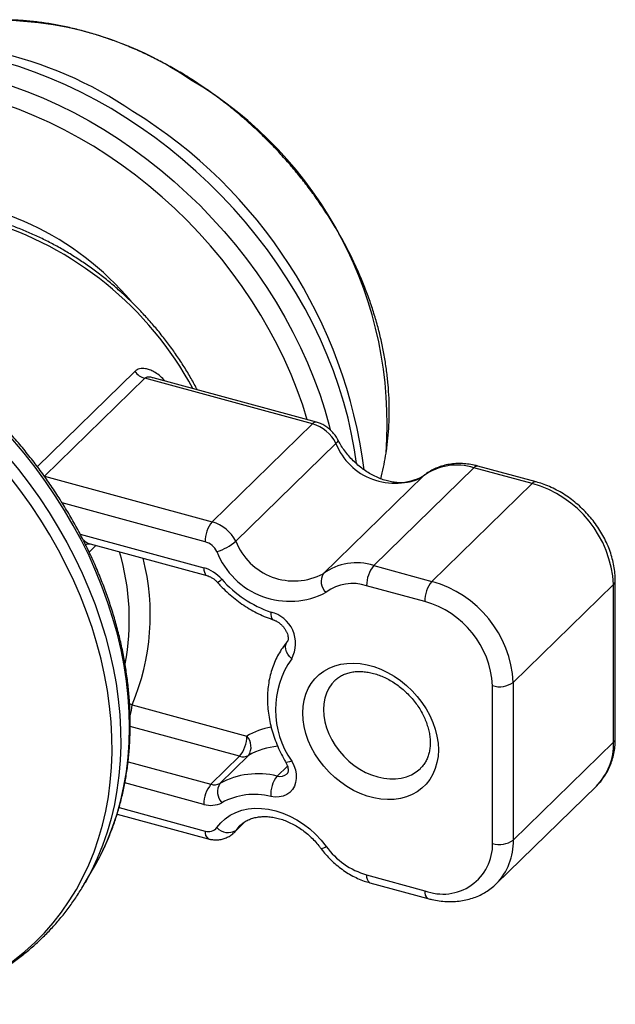
# Model space of a CAD drawing. Units: millimetres. Extents: x 43 to 2071, y 50 to 1352.
# Drawn here: x 499 to 531, y 91 to 145 of the extents above; entities that cross this region are included whole.
import ezdxf

# ---------------------------------------------------------------- set-up
doc = ezdxf.new("R2010")
doc.units = ezdxf.units.MM
doc.header["$LTSCALE"] = 5
doc.linetypes.add('SLD-Solid', pattern=[0])

msp = doc.modelspace()

# ---------------------------------------------------------------- linework, layer by layer
at = {"color": 1, "linetype": 'SLD-Solid', "lineweight": 25}
for p, q in [((499.945, 120.624), (505.247, 125.799)), ((520.95, 120.145), (520.924, 120.122)), ((509.064, 116.543), (501.301, 118.652)), ((502.271, 116.96), (508.993, 115.133)), ((503.125, 116.35), (502.755, 115.989)), ((504.961, 107.751), (505.091, 107.677)), ((510.938, 104.888), (504.991, 106.504)), ((504.875, 104.594), (509.382, 103.369)), ((512.977, 103.812), (513.535, 104.358)), ((508.993, 102.276), (504.7, 103.442)), ((504.386, 102.099), (509.064, 100.828)), ((510.729, 100.861), (511.197, 101.317))]:
    msp.add_line(p, q, dxfattribs=at)
at = {"color": 7, "linetype": 'SLD-Solid', "lineweight": 25}
for p, q in [((505.785, 125.427), (500.34, 120.113)), ((514.897, 122.951), (505.785, 125.427)), ((515.116, 123.041), (506.244, 125.452)), ((509.452, 117.636), (514.897, 122.951)), ((516.174, 121.89), (510.729, 116.575)), ((523.671, 120.566), (518.226, 115.252)), ((526.834, 119.707), (523.671, 120.566)), ((527.053, 119.796), (523.89, 120.656)), ((500.34, 120.113), (509.452, 117.636)), ((515.479, 114.808), (520.924, 120.122)), ((518.607, 119.971), (518.648, 120.137)), ((521.389, 114.392), (526.834, 119.707)), ((502.821, 116.432), (509.164, 114.709)), ((518.226, 115.252), (521.389, 114.392)), ((521, 113.298), (517.837, 114.158)), ((531.256, 114.219), (525.811, 108.905)), ((531.256, 105.647), (531.256, 114.219)), ((531.352, 105.848), (531.352, 114.419)), ((524.685, 100.154), (524.685, 108.725)), ((525.811, 108.905), (525.811, 100.333)), ((505.091, 107.677), (511.327, 105.982)), ((525.811, 100.333), (531.256, 105.647)), ((509.382, 103.369), (510.938, 104.888)), ((511.425, 104.934), (509.87, 103.416)), ((524.882, 97.957), (530.326, 103.271)), ((504.28, 101.75), (509.234, 100.403)), ((510.617, 100.729), (511.248, 101.345)), ((502.493, 97.939), (502.995, 98.8)), ((517.837, 98.443), (521, 97.584)), ((518.008, 98.019), (521.171, 97.159))]:
    msp.add_line(p, q, dxfattribs=at)
at = {"color": 1, "linetype": 'SLD-Solid', "lineweight": 25, "flags": 128}
for points in [[(517.291, 120.795), (517.184, 121.539), (517.026, 122.395), (516.832, 123.255), (516.603, 124.115), (516.337, 124.974), (516.036, 125.831), (515.701, 126.684), (515.331, 127.531), (514.929, 128.371), (514.494, 129.202), (514.027, 130.022), (513.529, 130.831), (513.002, 131.626), (512.446, 132.405), (511.862, 133.169), (511.251, 133.914), (510.615, 134.64), (509.955, 135.345), (509.272, 136.028), (508.566, 136.687), (507.841, 137.322), (507.096, 137.93), (506.334, 138.512), (505.556, 139.065), (504.763, 139.59), (503.957, 140.084), (503.14, 140.546), (502.312, 140.977), (501.476, 141.375), (500.633, 141.739), (499.785, 142.069), (498.933, 142.364), (498.079, 142.623), (497.224, 142.847), (496.371, 143.034), (495.521, 143.184), (494.675, 143.297), (493.835, 143.373), (493.003, 143.411), (492.18, 143.412), (491.368, 143.375), (490.568, 143.301), (489.782, 143.19), (489.012, 143.041), (488.258, 142.856), (487.523, 142.634), (486.807, 142.376), (486.112, 142.083), (485.44, 141.754), (484.791, 141.391), (484.167, 140.995), (483.57, 140.566), (482.999, 140.104), (482.457, 139.612), (481.944, 139.089), (481.461, 138.536), (481.38, 138.436)], [(481.591, 138.379), (482.086, 138.866), (482.634, 139.346), (483.21, 139.795), (483.813, 140.212), (484.441, 140.596), (485.095, 140.945), (485.771, 141.26), (486.469, 141.54), (487.188, 141.783), (487.926, 141.991), (488.682, 142.162), (489.455, 142.296), (490.242, 142.393), (491.042, 142.452), (491.854, 142.474), (492.677, 142.458), (493.508, 142.405), (494.346, 142.314), (495.189, 142.186), (496.037, 142.021), (496.886, 141.819), (497.736, 141.581), (498.585, 141.307), (499.43, 140.997), (500.272, 140.653), (501.107, 140.275), (501.935, 139.864), (502.754, 139.42), (503.562, 138.944), (504.357, 138.437), (505.138, 137.901), (505.904, 137.336), (506.653, 136.743), (507.384, 136.124), (508.095, 135.479), (508.785, 134.811), (509.452, 134.119), (510.096, 133.406), (510.714, 132.673), (511.307, 131.922), (511.872, 131.153), (512.408, 130.368), (512.915, 129.57), (513.392, 128.758), (513.837, 127.935), (514.25, 127.103), (514.63, 126.263), (514.977, 125.417), (515.289, 124.566), (515.566, 123.712), (515.807, 122.857), (515.866, 122.625)], [(514.611, 123.178), (514.364, 123.966), (514.068, 124.798), (513.739, 125.626), (513.376, 126.447), (512.98, 127.261), (512.552, 128.066), (512.092, 128.861), (511.603, 129.643), (511.084, 130.411), (510.536, 131.164), (509.962, 131.9), (509.361, 132.618), (508.736, 133.317), (508.087, 133.994), (507.415, 134.648), (506.723, 135.279), (506.01, 135.885), (505.28, 136.465), (504.533, 137.017), (503.77, 137.541), (502.994, 138.035), (502.205, 138.499), (501.406, 138.932), (500.598, 139.332), (499.782, 139.699), (498.96, 140.033), (498.134, 140.332), (497.305, 140.596), (496.476, 140.824), (495.647, 141.017), (494.82, 141.173), (493.997, 141.292), (493.18, 141.375), (492.371, 141.42), (491.57, 141.428), (490.779, 141.399), (490.001, 141.333), (489.236, 141.23), (488.486, 141.09), (487.752, 140.913), (487.037, 140.7), (486.341, 140.452), (485.666, 140.168), (485.013, 139.85), (484.384, 139.497), (483.779, 139.111), (483.2, 138.693), (482.648, 138.242), (482.517, 138.127)], [(503.496, 99.745), (503.761, 100.33), (504.037, 101.034), (504.278, 101.758), (504.482, 102.502), (504.651, 103.264), (504.782, 104.042), (504.877, 104.835), (504.934, 105.641), (504.954, 106.459), (504.937, 107.287), (504.882, 108.124), (504.791, 108.968), (504.662, 109.817), (504.496, 110.67), (504.294, 111.525), (504.056, 112.38), (503.782, 113.235), (503.473, 114.086), (503.13, 114.933), (502.753, 115.773), (502.343, 116.606), (501.9, 117.43), (501.426, 118.242), (500.922, 119.042), (500.388, 119.828), (499.825, 120.599), (499.235, 121.352), (498.619, 122.086), (497.978, 122.801), (497.313, 123.495), (496.625, 124.165), (495.916, 124.812), (495.187, 125.434), (494.439, 126.029), (493.674, 126.596), (492.894, 127.135), (492.1, 127.644), (491.293, 128.123), (490.476, 128.57), (489.649, 128.984), (488.814, 129.365), (487.973, 129.712), (487.127, 130.025), (486.279, 130.302), (485.429, 130.543), (484.579, 130.748), (483.732, 130.917), (482.888, 131.048), (482.049, 131.142), (481.218, 131.199), (480.395, 131.218), (479.581, 131.2), (478.78, 131.144), (477.991, 131.05), (477.218, 130.92), (476.46, 130.752), (475.72, 130.547), (475, 130.307), (474.3, 130.03), (474.005, 129.901)], [(472.231, 128.968), (472.503, 129.113), (473.176, 129.44), (473.872, 129.732), (474.589, 129.988), (475.325, 130.208), (476.08, 130.392), (476.851, 130.538), (477.637, 130.648), (478.438, 130.72), (479.25, 130.755), (480.074, 130.753), (480.906, 130.713), (481.747, 130.635), (482.593, 130.52), (483.443, 130.369), (484.297, 130.18), (485.151, 129.955), (486.005, 129.694), (486.857, 129.397), (487.705, 129.066), (488.547, 128.7), (489.383, 128.3), (490.21, 127.868), (491.028, 127.404), (491.833, 126.908), (492.625, 126.383), (493.403, 125.828), (494.164, 125.245), (494.908, 124.635), (495.632, 123.999), (496.336, 123.339), (497.019, 122.655), (497.678, 121.949), (498.313, 121.222), (498.922, 120.476), (499.505, 119.712), (500.06, 118.931), (500.586, 118.136), (501.082, 117.326), (501.547, 116.505), (501.98, 115.674), (502.381, 114.834), (502.749, 113.986), (503.083, 113.133), (503.382, 112.276), (503.646, 111.417), (503.874, 110.557), (504.066, 109.698), (504.222, 108.841), (504.341, 107.989), (504.423, 107.142), (504.467, 106.303), (504.475, 105.473), (504.445, 104.654), (504.377, 103.846), (504.273, 103.053), (504.132, 102.274), (503.954, 101.512), (503.74, 100.769), (503.49, 100.045), (503.205, 99.342), (502.885, 98.661), (502.538, 98.017)], [(493.438, 91.411), (494.026, 91.558), (494.759, 91.777), (495.474, 92.032), (496.167, 92.323), (496.838, 92.649), (497.486, 93.009), (498.108, 93.402), (498.705, 93.828), (499.275, 94.287), (499.817, 94.776), (500.33, 95.296), (500.812, 95.845), (501.263, 96.422), (501.683, 97.027), (502.069, 97.657), (502.423, 98.312), (502.742, 98.99), (503.026, 99.691), (503.275, 100.412), (503.489, 101.153), (503.666, 101.912), (503.806, 102.688), (503.91, 103.479), (503.977, 104.284), (504.007, 105.1), (504, 105.928), (503.955, 106.764), (503.874, 107.608), (503.755, 108.457), (503.6, 109.311), (503.409, 110.167), (503.181, 111.024), (502.918, 111.881), (502.62, 112.735), (502.288, 113.585), (501.921, 114.429), (501.521, 115.267), (501.089, 116.095), (500.626, 116.914), (500.131, 117.72), (499.607, 118.513), (499.054, 119.291), (498.473, 120.052), (497.866, 120.796), (497.233, 121.52), (496.576, 122.224), (495.896, 122.905), (495.195, 123.564), (494.472, 124.197), (493.731, 124.805), (492.973, 125.386), (492.198, 125.939), (491.408, 126.463), (490.606, 126.957), (489.791, 127.419), (488.967, 127.85), (488.134, 128.248), (487.294, 128.613), (486.449, 128.943)], [(516.277, 122.086), (516.282, 122.069), (516.274, 122.021), (516.237, 121.96), (516.174, 121.89)], [(508.993, 115.133), (509.001, 115.001), (509.023, 114.889), (509.059, 114.8), (509.107, 114.739), (509.162, 114.709)], [(512.631, 112.723), (512.63, 112.594), (512.644, 112.484), (512.673, 112.398), (512.714, 112.339), (512.759, 112.311)], [(513.768, 110.192), (513.656, 110.31), (513.563, 110.437), (513.494, 110.57), (513.449, 110.703), (513.432, 110.83), (513.443, 110.948), (513.481, 111.051), (513.517, 111.106)], [(516.116, 109.01), (515.945, 108.82), (515.785, 108.583), (515.659, 108.322), (515.567, 108.039), (515.512, 107.738), (515.493, 107.423), (515.512, 107.098), (515.567, 106.767), (515.659, 106.434), (515.785, 106.104), (515.945, 105.78), (516.136, 105.467), (516.357, 105.168), (516.603, 104.888), (516.873, 104.629), (517.162, 104.395), (517.468, 104.19), (517.785, 104.015), (518.111, 103.872), (518.441, 103.765), (518.771, 103.693), (519.097, 103.658), (519.415, 103.66), (519.72, 103.7), (520.01, 103.776), (520.279, 103.888), (520.526, 104.035), (520.746, 104.214), (520.766, 104.233)], [(513.768, 104.621), (513.656, 104.583), (513.563, 104.561), (513.494, 104.556), (513.449, 104.568), (513.437, 104.581)], [(510.729, 100.861), (510.622, 100.734), (510.617, 100.729)], [(510.946, 101.116), (510.92, 101.09), (510.729, 100.861)]]:
    msp.add_lwpolyline(points, dxfattribs=at)
at = {"color": 7, "linetype": 'SLD-Solid', "lineweight": 25, "flags": 128}
for points in [[(521.737, 105.241), (521.719, 104.885), (521.662, 104.542), (521.568, 104.218), (521.439, 103.913), (521.274, 103.633), (521.077, 103.38), (520.848, 103.156), (520.591, 102.964), (520.308, 102.805), (520.002, 102.682), (519.675, 102.595), (519.332, 102.545), (518.976, 102.534), (518.61, 102.56), (518.239, 102.625), (517.866, 102.726), (517.494, 102.864), (517.129, 103.036), (516.772, 103.241), (516.429, 103.477), (516.103, 103.741), (515.797, 104.031), (515.513, 104.344), (515.256, 104.676), (515.028, 105.024), (514.83, 105.385), (514.666, 105.754), (514.536, 106.129), (514.443, 106.504), (514.386, 106.877), (514.367, 107.244), (514.386, 107.6), (514.443, 107.942), (514.536, 108.267), (514.666, 108.571), (514.83, 108.851), (515.028, 109.105), (515.256, 109.329), (515.513, 109.521), (515.797, 109.68), (516.103, 109.803), (516.429, 109.89), (516.772, 109.939), (517.129, 109.951), (517.494, 109.924), (517.866, 109.86), (518.239, 109.759), (518.61, 109.621), (518.976, 109.449), (519.332, 109.244), (519.675, 109.008), (520.002, 108.743), (520.308, 108.454), (520.591, 108.141), (520.848, 107.809), (521.077, 107.461), (521.274, 107.1), (521.439, 106.73), (521.568, 106.356), (521.662, 105.98), (521.719, 105.607), (521.737, 105.241)], [(513.768, 104.621), (513.884, 104.388), (513.966, 104.149), (514.01, 103.91), (514.016, 103.678), (513.983, 103.458), (513.913, 103.256), (513.807, 103.078), (513.669, 102.929), (513.5, 102.811), (513.307, 102.728), (513.094, 102.683), (512.867, 102.676), (512.631, 102.708)], [(509.702, 101.012), (509.912, 101.268), (510.156, 101.493), (510.429, 101.684), (510.729, 101.837), (511.054, 101.953), (511.398, 102.029), (511.759, 102.065), (512.132, 102.06), (512.514, 102.014), (512.9, 101.928), (513.286, 101.803), (513.667, 101.64), (514.04, 101.441), (514.401, 101.208), (514.745, 100.943), (515.068, 100.651), (515.368, 100.333), (515.64, 99.993)], [(502.538, 98.017), (502.53, 98.004), (502.493, 97.939)]]:
    msp.add_lwpolyline(points, dxfattribs=at)
at = {"color": 1, "linetype": 'SLD-Solid', "lineweight": 25}
for centre, radius, start, end in [((497.82, 126.304), 18.568, 55.7414, 95.7887), ((493.039, 122.242), 21.43, 55.6171, 99.6263), ((497.277, 122.969), 21.677, 355.7498, 59.5206), ((491.066, 117.056), 26.855, 7.2804, 58.3921), ((491.794, 115.908), 18.868, 28.3415, 73.5769), ((515.08, 122.818), 0.225, 80.6933, 143.9732), ((523.853, 120.434), 0.225, 80.7318, 143.9675), ((527.016, 119.574), 0.225, 80.7046, 143.9716), ((491.946, 112.316), 12.998, 349.3232, 16.4626), ((493.609, 112.558), 12.476, 336.965, 14.3525), ((509.305, 115.161), 0.929, 297.5112, 315.5757), ((531.076, 114.429), 0.277, 310.6433, 357.9527), ((503.195, 107.709), 1.896, 340.7774, 359.023), ((513.475, 102.25), 4.306, 101.0735, 119.9284), ((513.346, 101.569), 3.875, 94.9252, 119.7203), ((528.017, 105.544), 3.24, 315.446, 1.8198), ((531.076, 105.857), 0.277, 310.6406, 357.9975), ((513.128, 104.37), 0.578, 254.7931, 311.9864), ((509.482, 100.749), 0.425, 169.3475, 234.393), ((522.57, 100.23), 3.243, 315.7463, 1.8113), ((515.332, 100.343), 0.466, 273.1834, 311.3117), ((518.256, 98.365), 0.426, 169.3516, 234.3744), ((521.419, 97.505), 0.426, 169.3506, 234.3787)]:
    msp.add_arc(centre, radius, start, end, dxfattribs=at)
at = {"color": 7, "linetype": 'SLD-Solid', "lineweight": 25}
for centre, radius, start, end in [((492.805, 119.256), 16.035, 40.223, 89.4625), ((506.075, 126.422), 1.036, 216.9505, 253.7258), ((514.301, 120.935), 2.102, 27.0049, 73.519), ((519.338, 123.128), 3.398, 201.3709, 297.8164), ((505.585, 123.403), 13.466, 345.9647, 351.2861), ((522.729, 117.673), 3.043, 71.9749, 126.3905), ((525.197, 113.862), 6.07, 3.3732, 74.3522), ((510.768, 116.553), 1.704, 140.5129, 180.3434), ((508.856, 115.621), 2.102, 27.0049, 73.519), ((508.765, 115.535), 1.051, 27.0049, 73.519), ((508.905, 118.684), 2.788, 286.6116, 310.8661), ((513.894, 117.814), 3.398, 201.3709, 297.8164), ((513.655, 117.552), 4.243, 201.2895, 297.8978), ((508.424, 113.166), 2.047, 41.0524, 73.864), ((517.285, 112.359), 3.043, 71.9749, 126.3905), ((519.541, 114.168), 1.704, 140.5129, 180.3434), ((514.65, 118.607), 6.22, 221.186, 251.0666), ((516.145, 114.399), 0.781, 148.4154, 229.7219), ((517.084, 111.843), 2.434, 71.9749, 126.3905), ((522.705, 113.309), 1.704, 140.5129, 180.3434), ((519.76, 108.554), 6.061, 3.3147, 74.4107), ((519.63, 108.423), 5.064, 3.4243, 74.3011), ((512.229, 111.022), 1.748, 331.6745, 76.6995), ((517.766, 107.407), 4.873, 145.1314, 214.8686), ((525.067, 109.952), 1.284, 252.696, 305.3989), ((509.623, 105.972), 1.704, 320.5129, 0.3434), ((510.698, 105.394), 0.861, 327.6784, 43.0706), ((511.127, 105.494), 0.634, 252.7006, 298.1007), ((511.936, 99.603), 4.337, 76.1109, 118.4492), ((514.206, 102.822), 1.579, 141.1465, 184.1365), ((510.697, 102.286), 1.704, 140.5129, 180.3434), ((509.571, 103.975), 0.634, 252.7006, 298.1007), ((510.597, 102.955), 0.861, 147.6784, 223.0706), ((511.739, 99.1), 3.717, 76.1109, 118.4492), ((509.371, 103.487), 1.269, 252.7006, 298.1007), ((509.254, 101.369), 0.573, 250.6463, 321.4635), ((510.309, 101.571), 0.826, 222.6839, 300.5871), ((521.979, 100.107), 2.707, 248.7954, 0.9892), ((525.067, 101.38), 1.284, 252.696, 305.3989), ((491.45, 105.531), 13.364, 329.7605, 334.3458), ((519.003, 102.43), 4.153, 215.9212, 253.6948)]:
    msp.add_arc(centre, radius, start, end, dxfattribs=at)
for points, knots in [([(508.343, 141.662), (508.219, 141.74), (507.86, 141.965), (507.259, 142.317), (506.537, 142.706), (505.806, 143.065), (505.068, 143.395), (504.324, 143.693), (503.576, 143.961), (502.825, 144.196), (502.072, 144.399), (501.32, 144.569), (500.57, 144.706), (499.822, 144.809), (499.08, 144.878), (498.343, 144.914), (497.614, 144.915), (496.896, 144.88), (496.348, 144.834), (496.044, 144.789), (495.972, 144.778)], [0, 0, 0, 0, 0.031591, 0.09101, 0.150439, 0.209872, 0.269307, 0.328744, 0.388181, 0.447615, 0.507042, 0.56646, 0.625864, 0.685248, 0.744607, 0.803935, 0.863225, 0.922469, 0.981661, 1, 1, 1, 1]), ([(518.898, 121.388), (518.903, 121.413), (518.947, 121.668), (519.001, 122.166), (519.057, 122.88), (519.076, 123.606), (519.062, 124.341), (519.014, 125.082), (518.932, 125.83), (518.817, 126.582), (518.669, 127.337), (518.488, 128.093), (518.274, 128.849), (518.028, 129.603), (517.751, 130.354), (517.443, 131.1), (517.105, 131.839), (516.737, 132.571), (516.34, 133.294), (515.915, 134.006), (515.463, 134.706), (514.985, 135.393), (514.481, 136.065), (513.953, 136.72), (513.402, 137.359), (512.829, 137.979), (512.235, 138.579), (511.62, 139.158), (510.988, 139.714), (510.337, 140.248), (509.671, 140.757), (509.006, 141.23), (508.559, 141.522), (508.343, 141.662)], [0, 0, 0, 0, 0.0036205, 0.0367204, 0.0698574, 0.1030281, 0.136229, 0.1694561, 0.2027058, 0.2359744, 0.2692586, 0.3025552, 0.3358616, 0.3691753, 0.4024944, 0.4358171, 0.4691422, 0.5024684, 0.535795, 0.5691215, 0.6024475, 0.6357731, 0.6690981, 0.7024229, 0.7357476, 0.7690725, 0.802398, 0.8357245, 0.8690522, 0.9023814, 0.9357126, 0.969046, 1, 1, 1, 1]), ([(508.643, 124.8), (508.532, 125.006), (508.305, 125.429), (507.927, 126.053), (507.518, 126.675), (507.084, 127.283), (506.624, 127.875), (506.14, 128.45), (505.634, 129.007), (505.106, 129.544), (504.559, 130.06), (503.993, 130.554), (503.409, 131.025), (502.81, 131.47), (502.196, 131.89), (501.569, 132.283), (500.931, 132.648), (500.284, 132.984), (499.628, 133.29), (498.965, 133.566), (498.298, 133.811), (497.758, 133.983), (497.44, 134.071), (497.347, 134.097)], [0, 0, 0, 0, 0.047062, 0.096124, 0.145185, 0.194245, 0.243305, 0.292365, 0.341425, 0.390486, 0.43955, 0.488617, 0.537687, 0.586761, 0.635841, 0.684925, 0.734016, 0.783111, 0.832211, 0.881314, 0.930417, 0.979517, 1, 1, 1, 1]), ([(503.505, 99.771), (503.56, 99.884), (503.719, 100.21), (503.949, 100.773), (504.196, 101.455), (504.41, 102.157), (504.591, 102.875), (504.74, 103.608), (504.855, 104.355), (504.937, 105.115), (504.985, 105.887), (505, 106.668), (504.981, 107.458), (504.928, 108.256), (504.842, 109.059), (504.723, 109.867), (504.57, 110.679), (504.384, 111.491), (504.166, 112.304), (503.916, 113.116), (503.634, 113.925), (503.321, 114.73), (502.977, 115.53), (502.603, 116.324), (502.2, 117.109), (501.768, 117.884), (501.309, 118.649), (500.822, 119.402), (500.309, 120.142), (499.77, 120.867), (499.208, 121.576), (498.621, 122.268), (498.013, 122.942), (497.382, 123.597), (496.732, 124.231), (496.062, 124.844), (495.374, 125.434), (494.669, 126), (493.949, 126.542), (493.213, 127.058), (492.465, 127.548), (491.704, 128.011), (490.933, 128.445), (490.153, 128.851), (489.364, 129.227), (488.569, 129.573), (487.768, 129.889), (486.963, 130.172), (486.155, 130.424), (485.347, 130.644), (484.538, 130.83), (483.731, 130.984), (482.927, 131.103), (482.127, 131.19), (481.333, 131.242), (480.546, 131.261), (479.768, 131.245), (479, 131.195), (478.243, 131.112), (477.499, 130.995), (476.769, 130.844), (476.054, 130.66), (475.356, 130.443), (474.678, 130.197), (474.244, 130.006), (474.028, 129.912)], [0, 0, 0, 0, 0.008334, 0.024182, 0.040046, 0.055926, 0.071823, 0.087737, 0.103666, 0.119611, 0.135569, 0.15154, 0.167522, 0.183515, 0.199516, 0.215524, 0.231538, 0.247557, 0.26358, 0.279607, 0.295635, 0.311665, 0.327696, 0.343728, 0.35976, 0.375792, 0.391824, 0.407856, 0.423887, 0.439918, 0.455949, 0.471981, 0.488012, 0.504043, 0.520074, 0.536106, 0.552139, 0.568172, 0.584205, 0.60024, 0.616276, 0.632312, 0.64835, 0.664388, 0.680427, 0.696467, 0.712506, 0.728546, 0.744585, 0.760622, 0.776657, 0.79269, 0.808718, 0.824741, 0.840758, 0.856768, 0.872768, 0.888757, 0.904734, 0.920698, 0.936647, 0.95258, 0.968496, 0.984394, 1, 1, 1, 1]), ([(516.277, 122.086), (516.251, 122.134), (516.185, 122.255), (516.051, 122.436), (515.876, 122.621), (515.676, 122.782), (515.456, 122.915), (515.265, 122.997), (515.15, 123.031), (515.116, 123.041)], [0, 0, 0, 0, 0.106119, 0.268542, 0.431965, 0.596703, 0.762758, 0.929961, 1, 1, 1, 1]), ([(520.948, 120.144), (520.921, 120.123), (520.83, 120.052), (520.659, 119.95), (520.426, 119.852), (520.174, 119.786), (519.908, 119.75), (519.629, 119.745), (519.34, 119.771), (519.044, 119.827), (518.744, 119.913), (518.443, 120.03), (518.145, 120.175), (517.853, 120.347), (517.57, 120.546), (517.3, 120.768), (517.046, 121.011), (516.812, 121.272), (516.599, 121.548), (516.42, 121.821), (516.322, 122.003), (516.277, 122.086)], [0, 0, 0, 0, 0.025873, 0.086312, 0.145627, 0.203226, 0.259307, 0.314265, 0.368472, 0.422217, 0.475699, 0.529052, 0.582356, 0.635643, 0.688938, 0.742245, 0.795557, 0.848857, 0.902124, 0.955335, 1, 1, 1, 1]), ([(523.89, 120.656), (523.821, 120.674), (523.631, 120.722), (523.318, 120.774), (522.954, 120.801), (522.596, 120.791), (522.248, 120.744), (521.914, 120.662), (521.597, 120.545), (521.302, 120.395), (521.089, 120.255), (520.976, 120.166), (520.948, 120.144)], [0, 0, 0, 0, 0.06479, 0.179646, 0.294355, 0.40849, 0.521821, 0.634154, 0.745373, 0.855468, 0.964552, 1, 1, 1, 1]), ([(531.352, 114.419), (531.351, 114.493), (531.348, 114.696), (531.315, 115.033), (531.244, 115.429), (531.139, 115.824), (531.001, 116.216), (530.831, 116.602), (530.631, 116.98), (530.402, 117.345), (530.146, 117.696), (529.866, 118.03), (529.562, 118.345), (529.237, 118.637), (528.895, 118.905), (528.536, 119.147), (528.163, 119.362), (527.78, 119.545), (527.409, 119.692), (527.165, 119.764), (527.053, 119.796)], [0, 0, 0, 0, 0.032352, 0.089104, 0.14601, 0.203133, 0.260408, 0.317783, 0.37522, 0.43269, 0.490178, 0.547683, 0.605208, 0.66276, 0.720344, 0.777969, 0.835637, 0.893348, 0.951087, 1, 1, 1, 1]), ([(502.566, 116.377), (502.566, 116.377), (502.567, 116.378), (502.594, 116.401), (502.659, 116.43), (502.753, 116.445), (502.809, 116.436), (502.821, 116.432), (502.821, 116.432)], [0, 0, 0, 0, 0.029095, 0.21763, 0.473394, 0.733326, 0.986943, 1, 1, 1, 1]), ([(509.164, 114.709), (509.184, 114.703), (509.246, 114.684), (509.36, 114.635), (509.499, 114.551), (509.627, 114.45), (509.7, 114.373), (509.734, 114.337)], [0, 0, 0, 0, 0.108435, 0.3392779, 0.5709377, 0.8033014, 1, 1, 1, 1]), ([(509.734, 114.337), (509.791, 114.274), (509.954, 114.094), (510.24, 113.814), (510.595, 113.505), (510.968, 113.221), (511.357, 112.963), (511.758, 112.733), (512.17, 112.533), (512.506, 112.397), (512.703, 112.33), (512.76, 112.311)], [0, 0, 0, 0, 0.068529, 0.194253, 0.32004, 0.445882, 0.57179, 0.697771, 0.823822, 0.949923, 1, 1, 1, 1]), ([(512.76, 112.311), (512.78, 112.304), (512.845, 112.281), (512.96, 112.225), (513.098, 112.132), (513.229, 112.018), (513.344, 111.888), (513.439, 111.748), (513.509, 111.607), (513.554, 111.472), (513.574, 111.352), (513.574, 111.253), (513.56, 111.181), (513.541, 111.136), (513.529, 111.12), (513.523, 111.113)], [0, 0, 0, 0, 0.036987, 0.1156681, 0.1946835, 0.2739631, 0.3533764, 0.4326252, 0.511444, 0.5898824, 0.6684367, 0.7479759, 0.8304656, 0.9194868, 1, 1, 1, 1]), ([(513.523, 111.113), (513.473, 111.053), (513.34, 110.89), (513.145, 110.606), (512.948, 110.256), (512.783, 109.885), (512.649, 109.496), (512.548, 109.091), (512.481, 108.671), (512.447, 108.239), (512.448, 107.798), (512.482, 107.349), (512.551, 106.896), (512.654, 106.442), (512.789, 105.988), (512.957, 105.538), (513.153, 105.102), (513.319, 104.785), (513.417, 104.615), (513.437, 104.581)], [0, 0, 0, 0, 0.036334, 0.098215, 0.160174, 0.22232, 0.284725, 0.347432, 0.410464, 0.473816, 0.537465, 0.601373, 0.665495, 0.729784, 0.794195, 0.858691, 0.923242, 0.98453, 1, 1, 1, 1]), ([(516.116, 109.009), (516.12, 109.013), (516.178, 109.077), (516.313, 109.177), (516.523, 109.304), (516.759, 109.399), (517.012, 109.464), (517.279, 109.498), (517.559, 109.5), (517.848, 109.473), (518.145, 109.414), (518.445, 109.326), (518.746, 109.207), (519.044, 109.06), (519.336, 108.886), (519.617, 108.686), (519.886, 108.462), (520.139, 108.218), (520.372, 107.956), (520.583, 107.678), (520.77, 107.389), (520.93, 107.093), (521.062, 106.792), (521.166, 106.49), (521.239, 106.192), (521.285, 105.899), (521.29, 105.714), (521.293, 105.62)], [0, 0, 0, 0, 0.003189, 0.049425, 0.095579, 0.140683, 0.184478, 0.227135, 0.268958, 0.310226, 0.351154, 0.391891, 0.432535, 0.473144, 0.513742, 0.554346, 0.594959, 0.635575, 0.676182, 0.716762, 0.757298, 0.797781, 0.838209, 0.878591, 0.918952, 0.959329, 1, 1, 1, 1]), ([(521.293, 105.62), (521.292, 105.576), (521.29, 105.439), (521.266, 105.221), (521.21, 104.975), (521.127, 104.747), (521.016, 104.538), (520.896, 104.365), (520.802, 104.274), (520.763, 104.236)], [0, 0, 0, 0, 0.0760063, 0.2320157, 0.3892537, 0.5492635, 0.7131266, 0.8817575, 1, 1, 1, 1]), ([(530.328, 103.273), (530.406, 103.354), (530.565, 103.519), (530.77, 103.799), (530.949, 104.101), (531.096, 104.424), (531.212, 104.765), (531.294, 105.122), (531.344, 105.483), (531.35, 105.729), (531.352, 105.848)], [0, 0, 0, 0, 0.121714, 0.246854, 0.372111, 0.497783, 0.624114, 0.751277, 0.879359, 1, 1, 1, 1]), ([(513.437, 104.581), (513.449, 104.559), (513.487, 104.49), (513.534, 104.376), (513.567, 104.247), (513.576, 104.137), (513.568, 104.051), (513.55, 103.991), (513.532, 103.959), (513.519, 103.947), (513.514, 103.942)], [0, 0, 0, 0, 0.061849, 0.192439, 0.322881, 0.454094, 0.588311, 0.729928, 0.887145, 1, 1, 1, 1]), ([(510.95, 101.114), (510.966, 101.131), (511.036, 101.208), (511.187, 101.317), (511.402, 101.438), (511.641, 101.528), (511.897, 101.588), (512.166, 101.616), (512.448, 101.614), (512.739, 101.581), (513.036, 101.518), (513.336, 101.424), (513.637, 101.301), (513.934, 101.149), (514.225, 100.97), (514.504, 100.766), (514.771, 100.539), (515.02, 100.291), (515.214, 100.068), (515.321, 99.927), (515.358, 99.878)], [0, 0, 0, 0, 0.0188634, 0.0843956, 0.1495019, 0.2130011, 0.2746596, 0.334776, 0.3937837, 0.4520651, 0.5099065, 0.5675056, 0.6249898, 0.6824328, 0.7398652, 0.7973085, 0.8547644, 0.9122219, 0.9696627, 1, 1, 1, 1]), ([(509.234, 100.403), (509.289, 100.39), (509.426, 100.357), (509.64, 100.341), (509.876, 100.357), (510.104, 100.411), (510.32, 100.505), (510.492, 100.612), (510.58, 100.699), (510.613, 100.732)], [0, 0, 0, 0, 0.1125557, 0.2793286, 0.4279901, 0.5903565, 0.7493261, 0.9045595, 1, 1, 1, 1]), ([(515.358, 99.878), (515.403, 99.819), (515.527, 99.655), (515.751, 99.399), (516.036, 99.119), (516.341, 98.861), (516.663, 98.629), (517.001, 98.424), (517.35, 98.25), (517.687, 98.113), (517.908, 98.048), (518.008, 98.019)], [0, 0, 0, 0, 0.066122, 0.185214, 0.304376, 0.423629, 0.542991, 0.662479, 0.782094, 0.901806, 1, 1, 1, 1]), ([(493.438, 91.415), (493.602, 91.453), (494.011, 91.546), (494.649, 91.733), (495.352, 91.973), (496.035, 92.246), (496.699, 92.55), (497.343, 92.886), (497.964, 93.253), (498.562, 93.649), (499.137, 94.075), (499.687, 94.529), (500.211, 95.011), (500.708, 95.519), (501.179, 96.053), (501.622, 96.612), (502.034, 97.197), (502.339, 97.668), (502.496, 97.951), (502.537, 98.023)], [0, 0, 0, 0, 0.042028, 0.105102, 0.168051, 0.230872, 0.293569, 0.356146, 0.418612, 0.48098, 0.543263, 0.60548, 0.66765, 0.729794, 0.79193, 0.854077, 0.916254, 0.978484, 1, 1, 1, 1]), ([(521.171, 97.159), (521.244, 97.14), (521.45, 97.087), (521.789, 97.027), (522.185, 96.991), (522.576, 96.991), (522.957, 97.026), (523.326, 97.097), (523.679, 97.203), (524.013, 97.343), (524.327, 97.514), (524.614, 97.718), (524.803, 97.872), (524.888, 97.964), (524.894, 97.97)], [0, 0, 0, 0, 0.053485, 0.149603, 0.245637, 0.341326, 0.436528, 0.531113, 0.62498, 0.718083, 0.810443, 0.902152, 0.993366, 1, 1, 1, 1])]:
    msp.add_open_spline(points, degree=3, knots=knots, dxfattribs=at)
at = {"color": 1, "linetype": 'SLD-Solid', "lineweight": 25}
for points, knots in [([(506.874, 125.281), (506.857, 125.304), (506.765, 125.428), (506.56, 125.597), (506.3, 125.78), (506.048, 125.896), (505.782, 125.967), (505.548, 125.963), (505.362, 125.894), (505.286, 125.831), (505.247, 125.799)], [0, 0, 0, 0, 0.037609, 0.199866, 0.362044, 0.491944, 0.621712, 0.808989, 0.904515, 1, 1, 1, 1]), ([(506.242, 125.445), (506.217, 125.454), (506.114, 125.493), (505.984, 125.498), (505.855, 125.477), (505.811, 125.446), (505.785, 125.427)], [0, 0, 0, 0, 0.141358, 0.594267, 0.754293, 1, 1, 1, 1]), ([(502.417, 116.676), (502.469, 116.632), (502.594, 116.528), (502.738, 116.443), (502.815, 116.437), (502.822, 116.436)], [0, 0, 0, 0, 0.393734, 0.946453, 1, 1, 1, 1])]:
    msp.add_open_spline(points, degree=3, knots=knots, dxfattribs=at)

doc.saveas('drawing.dxf')
